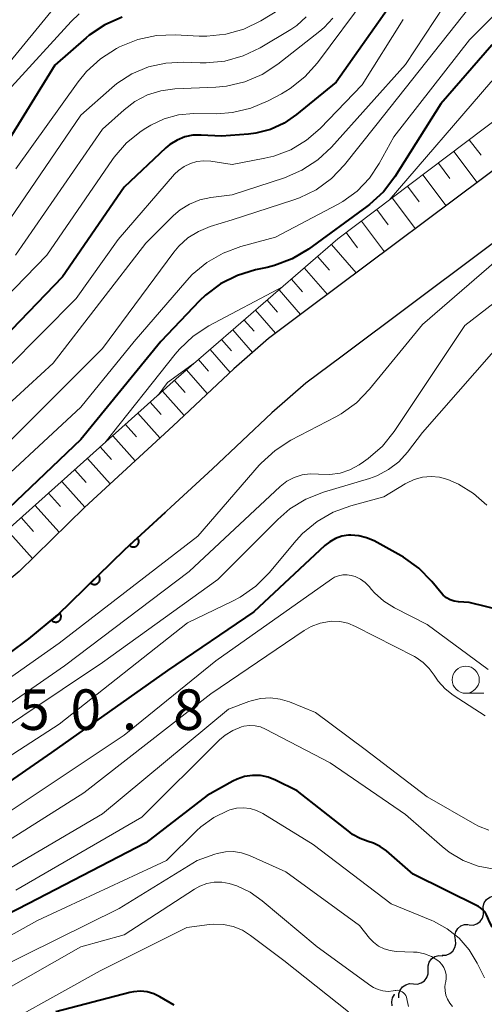
# Model space of a CAD drawing. Units: metres. Extents: x -70000 to -68000, y 22500 to 24000.
# Drawn here: x -68821 to -68778, y 23746 to 23837 of the extents above; entities that cross this region are included whole.
import ezdxf

# ---------------------------------------------------------------- set-up
doc = ezdxf.new("R2010")
doc.units = ezdxf.units.M
for name, color, linetype, lineweight in [('210100_道路縁(街区線)', 7, 'Continuous', 30), ('510200_細流', 7, 'Continuous', 30), ('610111_人工斜面(上)', 7, 'Continuous', 30), ('610199_人工斜面(ヒゲ)', 7, 'Continuous', 30), ('611100_コンクリート被覆(直落)', 7, 'Continuous', 30), ('633100_広葉樹林', 7, 'Continuous', 13), ('710100_等高線(計曲線)', 7, 'Continuous', 40), ('710200_等高線(主曲線)', 7, 'Continuous', 13), ('731200_図化機測定による標高点', 7, 'Continuous', 40)]:
    doc.layers.add(name, color=color, linetype=linetype, lineweight=lineweight)
doc.styles.add('Style-WORKING', font='MS Gothic.ttf')

msp = doc.modelspace()

# ---------------------------------------------------------------- linework, layer by layer
at = {"layer": '210100_道路縁(街区線)', "linetype": 'Continuous', "lineweight": 30, "flags": 128}
for points in [[(-68747.52, 23838.67), (-68753.26, 23834.14), (-68771.71, 23820), (-68790.86, 23805.66), (-68794.21, 23803.15), (-68797.36, 23800.41), (-68802.84, 23795.24), (-68810.94, 23787.77), (-68817.13, 23781.72), (-68819.81, 23779.5), (-68821.62, 23778.15), (-68823, 23777.29)], [(-68756.55, 23838.39), (-68774.96, 23824.28), (-68794.09, 23809.96), (-68797.65, 23807.29), (-68800.87, 23804.49), (-68806.48, 23799.2), (-68814.65, 23791.67), (-68820.69, 23785.75), (-68822.98, 23783.85), (-68824.52, 23782.71)]]:
    msp.add_lwpolyline(points, dxfattribs=at)
at = {"layer": '510200_細流', "linetype": 'Continuous', "lineweight": 30, "flags": 128}
for points in [[(-68777.794, 23754.378), (-68777.812, 23754.745), (-68777.709, 23755.097), (-68777.499, 23755.399), (-68777.203, 23755.617), (-68776.854, 23755.73), (-68776.487, 23755.723)], [(-68779.102, 23753.034), (-68778.734, 23753.027), (-68778.385, 23753.14), (-68778.09, 23753.357), (-68777.88, 23753.659), (-68777.777, 23754.012), (-68777.794, 23754.378)], [(-68780.38, 23751.664), (-68780.422, 23752.029), (-68780.343, 23752.387), (-68780.154, 23752.703), (-68779.874, 23752.94), (-68779.533, 23753.075), (-68779.166, 23753.093)], [(-68781.594, 23750.235), (-68781.228, 23750.253), (-68780.887, 23750.389), (-68780.607, 23750.626), (-68780.417, 23750.941), (-68780.339, 23751.299), (-68780.38, 23751.664)], [(-68782.9, 23748.893), (-68782.905, 23749.26), (-68782.792, 23749.608), (-68782.572, 23749.904), (-68782.27, 23750.112), (-68781.917, 23750.213), (-68781.55, 23750.194)], [(-68784.25, 23747.591), (-68783.883, 23747.573), (-68783.531, 23747.674), (-68783.228, 23747.882), (-68783.009, 23748.177), (-68782.895, 23748.525), (-68782.9, 23748.893)], [(-68785.6, 23746.29), (-68785.605, 23746.657), (-68785.491, 23747.006), (-68785.272, 23747.301), (-68784.969, 23747.509), (-68784.617, 23747.61), (-68784.25, 23747.591)], [(-68786.225, 23745.56), (-68786.265, 23745.925), (-68786.185, 23746.283), (-68785.995, 23746.597), (-68785.977, 23746.613)]]:
    msp.add_lwpolyline(points, dxfattribs=at)
at = {"layer": '610111_人工斜面(上)', "linetype": 'Continuous', "lineweight": 13, "flags": 128}
msp.add_lwpolyline([(-68886.42, 23771.82), (-68884.57, 23775.32), (-68880.11, 23782.3), (-68878.09, 23783.58), (-68876.23, 23784.82), (-68873.88, 23785.8), (-68870.66, 23786.37), (-68863.45, 23786.82), (-68848.91, 23786.35), (-68830.81, 23784.54), (-68822.43, 23789), (-68806.18, 23803.55), (-68791.25, 23816.51), (-68776.04, 23827.97), (-68755.66, 23843.78), (-68744.7, 23852.16), (-68739.77, 23856.06), (-68731.09, 23859.9), (-68726.56, 23860.77), (-68722.94, 23860.1), (-68721.41, 23859.15), (-68719.47, 23855.57)], dxfattribs=at)
at = {"layer": '610199_人工斜面(ヒゲ)', "linetype": 'Continuous', "lineweight": 13, "flags": 128}
for points in [[(-68779.09, 23825.67), (-68778.01, 23824.24)], [(-68780.53, 23824.59), (-68778.37, 23821.73)], [(-68781.95, 23823.51), (-68780.88, 23822.08)], [(-68783.38, 23822.44), (-68781.23, 23819.58)], [(-68784.81, 23821.37), (-68783.73, 23819.94)], [(-68786.23, 23820.29), (-68784.08, 23817.45)], [(-68787.65, 23819.22), (-68786.58, 23817.8)], [(-68789.07, 23818.16), (-68786.93, 23815.32)], [(-68790.48, 23817.09), (-68789.42, 23815.67)], [(-68791.84, 23815.99), (-68789.55, 23813.36)], [(-68793.12, 23814.89), (-68792.01, 23813.62)], [(-68794.35, 23813.82), (-68792.21, 23811.37)], [(-68795.53, 23812.79), (-68794.5, 23811.61)], [(-68796.68, 23811.8), (-68794.69, 23809.51)], [(-68797.78, 23810.84), (-68796.82, 23809.73)], [(-68798.85, 23809.91), (-68797, 23807.78)], [(-68799.9, 23809), (-68798.99, 23807.96)], [(-68800.94, 23808.1), (-68799.13, 23806)], [(-68801.99, 23807.19), (-68801.08, 23806.14)], [(-68803.04, 23806.27), (-68801.21, 23804.16)], [(-68804.12, 23805.34), (-68803.19, 23804.26)], [(-68805.22, 23804.38), (-68803.31, 23802.19)], [(-68806.34, 23803.41), (-68805.35, 23802.3)], [(-68807.46, 23802.41), (-68805.45, 23800.17)], [(-68808.59, 23801.39), (-68807.58, 23800.26)], [(-68809.73, 23800.37), (-68807.69, 23798.09)], [(-68810.88, 23799.34), (-68809.85, 23798.19)], [(-68812.04, 23798.3), (-68809.97, 23795.98)], [(-68813.21, 23797.26), (-68812.16, 23796.09)], [(-68814.39, 23796.2), (-68812.28, 23793.85)], [(-68815.57, 23795.14), (-68814.51, 23793.96)], [(-68816.77, 23794.07), (-68814.63, 23791.68)], [(-68817.99, 23792.98), (-68816.89, 23791.76)], [(-68819.24, 23791.86), (-68817, 23789.36)], [(-68820.51, 23790.72), (-68819.37, 23789.44)], [(-68821.82, 23789.55), (-68819.48, 23786.93)]]:
    msp.add_lwpolyline(points, dxfattribs=at)
at = {"layer": '611100_コンクリート被覆(直落)', "linetype": 'Continuous', "lineweight": 40, "flags": 128}
msp.add_lwpolyline([(-68821.62, 23778.15), (-68819.81, 23779.5), (-68817.13, 23781.72), (-68810.94, 23787.77), (-68807.19, 23791.24)], dxfattribs=at)
for points in [[(-68809.775, 23788.848), (-68810.509, 23788.169), (-68810.477, 23788.138), (-68810.444, 23788.111), (-68810.409, 23788.086), (-68810.371, 23788.064), (-68810.331, 23788.046), (-68810.29, 23788.031), (-68810.248, 23788.019), (-68810.205, 23788.013), (-68810.161, 23788.008), (-68810.117, 23788.009), (-68810.074, 23788.013), (-68810.031, 23788.021), (-68809.989, 23788.033), (-68809.948, 23788.048), (-68809.908, 23788.066), (-68809.871, 23788.088), (-68809.836, 23788.113), (-68809.802, 23788.142), (-68809.771, 23788.173), (-68809.744, 23788.207), (-68809.719, 23788.242), (-68809.697, 23788.28), (-68809.679, 23788.319), (-68809.664, 23788.361), (-68809.653, 23788.403), (-68809.646, 23788.446), (-68809.642, 23788.489), (-68809.643, 23788.533), (-68809.646, 23788.576), (-68809.654, 23788.619), (-68809.666, 23788.661), (-68809.681, 23788.702), (-68809.7, 23788.742), (-68809.722, 23788.779), (-68809.746, 23788.815)], [(-68813.38, 23785.385), (-68814.096, 23784.686), (-68814.063, 23784.656), (-68814.029, 23784.629), (-68813.993, 23784.605), (-68813.955, 23784.584), (-68813.914, 23784.568), (-68813.873, 23784.554), (-68813.831, 23784.543), (-68813.788, 23784.538), (-68813.744, 23784.535), (-68813.7, 23784.537), (-68813.657, 23784.541), (-68813.614, 23784.551), (-68813.572, 23784.564), (-68813.532, 23784.58), (-68813.493, 23784.6), (-68813.456, 23784.623), (-68813.421, 23784.648), (-68813.389, 23784.678), (-68813.358, 23784.71), (-68813.332, 23784.744), (-68813.308, 23784.78), (-68813.287, 23784.819), (-68813.27, 23784.859), (-68813.257, 23784.9), (-68813.246, 23784.943), (-68813.241, 23784.986), (-68813.237, 23785.03), (-68813.24, 23785.073), (-68813.244, 23785.117), (-68813.254, 23785.159), (-68813.267, 23785.201), (-68813.282, 23785.242), (-68813.302, 23785.281), (-68813.325, 23785.317), (-68813.351, 23785.352)], [(-68816.943, 23781.875), (-68817.713, 23781.237), (-68817.683, 23781.205), (-68817.651, 23781.175), (-68817.618, 23781.149), (-68817.581, 23781.125), (-68817.542, 23781.105), (-68817.502, 23781.087), (-68817.461, 23781.074), (-68817.418, 23781.065), (-68817.375, 23781.058), (-68817.331, 23781.056), (-68817.287, 23781.057), (-68817.244, 23781.063), (-68817.201, 23781.073), (-68817.16, 23781.085), (-68817.119, 23781.102), (-68817.081, 23781.122), (-68817.044, 23781.145), (-68817.009, 23781.171), (-68816.976, 23781.201), (-68816.947, 23781.233), (-68816.92, 23781.266), (-68816.896, 23781.303), (-68816.876, 23781.342), (-68816.859, 23781.382), (-68816.845, 23781.423), (-68816.836, 23781.466), (-68816.829, 23781.509), (-68816.828, 23781.553), (-68816.829, 23781.597), (-68816.835, 23781.64), (-68816.844, 23781.683), (-68816.857, 23781.724), (-68816.874, 23781.765), (-68816.893, 23781.803), (-68816.916, 23781.84)]]:
    msp.add_lwpolyline(points, close=True, dxfattribs=at)
at = {"layer": '633100_広葉樹林', "linetype": 'Continuous', "lineweight": 13}
msp.add_line((-68779.42, 23774.47), (-68777.753, 23774.47), dxfattribs=at)
msp.add_circle((-68779.42, 23775.72), 1.25, dxfattribs=at)
at = {"layer": '710100_等高線(計曲線)', "linetype": 'Continuous', "lineweight": 40, "flags": 128}
for points, elevation in [([(-68783, 23842.97), (-68791.41, 23831), (-68795.06, 23828), (-68796.21, 23827.21), (-68797.48, 23826.64), (-68798.83, 23826.29), (-68799.5, 23826.21), (-68801.99, 23826.01), (-68803.89, 23826.11), (-68804.65, 23826.09), (-68805.4, 23825.94), (-68806.11, 23825.65), (-68806.76, 23825.25), (-68807.15, 23824.92), (-68811, 23821.28), (-68816.69, 23813), (-68823, 23806.45)], 370), ([(-68769.64, 23841.53), (-68777, 23834.43), (-68781.72, 23829), (-68785.98, 23822.25), (-68787.03, 23820.87), (-68788.31, 23819.68)], 360), ([(-68811.19, 23837.03), (-68812.79, 23836.32), (-68814.23, 23835.35), (-68814.52, 23835.11), (-68817.42, 23832.58), (-68824.57, 23821)], 380), ([(-68788.31, 23819.68), (-68788.55, 23819.5), (-68793.97, 23815.56), (-68795.46, 23814.66), (-68797.09, 23814.04), (-68797.78, 23813.87), (-68798.86, 23813.64), (-68800.53, 23813.13), (-68802.08, 23812.34), (-68803.47, 23811.29), (-68804.02, 23810.77), (-68807.62, 23807), (-68815, 23797.95), (-68823, 23790.32)], 360), ([(-68772.7, 23781.3), (-68779.12, 23782.88), (-68780.09, 23782.94), (-68780.48, 23783), (-68780.85, 23783.12), (-68781.19, 23783.31), (-68781.5, 23783.55), (-68781.68, 23783.75), (-68782.55, 23784.8), (-68783.77, 23786.04), (-68785.19, 23787.05), (-68785.4, 23787.17), (-68787.9, 23788.56), (-68788.58, 23788.86), (-68789.3, 23789.04), (-68790.04, 23789.1), (-68790.26, 23789.09), (-68790.87, 23788.99), (-68791.45, 23788.79), (-68791.99, 23788.49), (-68792.44, 23788.14), (-68799, 23781.99), (-68807, 23776.58), (-68817.7, 23769), (-68828.37, 23761.63)], 340), ([(-68790.15, 23761.61), (-68795, 23765.44), (-68797, 23766.44), (-68797.68, 23766.71), (-68798.4, 23766.85), (-68799.14, 23766.87), (-68799.86, 23766.77), (-68800.56, 23766.53), (-68800.95, 23766.34), (-68803.32, 23765), (-68809, 23760.63), (-68819.87, 23755), (-68826.3, 23751.7)], 330), ([(-68769.25, 23744.75), (-68775, 23750.77), (-68776.67, 23752.48), (-68776.99, 23752.87), (-68777.24, 23753.32), (-68777.39, 23753.7), (-68777.49, 23753.98), (-68777.64, 23754.22), (-68777.84, 23754.44), (-68778.07, 23754.63), (-68778.25, 23754.73), (-68784.28, 23757.72), (-68786.74, 23759.88), (-68787.32, 23760.3), (-68787.95, 23760.61), (-68788.43, 23760.76), (-68789.18, 23761.02), (-68789.88, 23761.41), (-68790.15, 23761.61)], 330), ([(-68806.39, 23745.61), (-68807.7, 23746.39), (-68808.26, 23746.66), (-68808.87, 23746.84), (-68809.5, 23746.9), (-68810.13, 23746.86), (-68810.47, 23746.78), (-68817.31, 23745)], 320)]:
    msp.add_lwpolyline(points, dxfattribs=dict(at, elevation=elevation))
at = {"layer": '710200_等高線(主曲線)', "linetype": 'Continuous', "lineweight": 13, "flags": 128}
for points, elevation in [([(-68770.38, 23843.63), (-68779.08, 23834.92), (-68786.06, 23825.94), (-68787.42, 23823.47), (-68788.33, 23822.11), (-68789.46, 23820.93)], 362), ([(-68767, 23840.37), (-68777.1, 23831), (-68786.5, 23820.09)], 358), ([(-68815.68, 23840.1), (-68823.65, 23830.35), (-68827, 23824.51), (-68835.5, 23816.58), (-68836.55, 23815.76), (-68837.72, 23815.13), (-68838.99, 23814.72), (-68839.47, 23814.62), (-68841.14, 23814.5), (-68842.82, 23814.66), (-68843.96, 23814.95), (-68850.86, 23817.14), (-68858.21, 23821), (-68861.08, 23822.3), (-68862.55, 23822.81), (-68864.09, 23823.06), (-68865.11, 23823.08), (-68867.21, 23823), (-68877, 23819.66), (-68887.75, 23813), (-68893.13, 23809), (-68901.26, 23798.74)], 384), ([(-68780.53, 23839.47), (-68785, 23832.65), (-68791.83, 23825), (-68793.1, 23823.81), (-68794.56, 23822.85), (-68796.17, 23822.16), (-68801, 23820.58), (-68803, 23820.33), (-68804, 23820.11), (-68804.96, 23819.73), (-68805.83, 23819.18), (-68806.43, 23818.66), (-68809, 23816.1), (-68817.55, 23805), (-68829, 23794.54)], 366), ([(-68788.54, 23839), (-68793.14, 23832.8), (-68794.29, 23831.5), (-68795.66, 23830.41), (-68796.45, 23829.94), (-68797.69, 23829.28), (-68799.3, 23828.59), (-68800.99, 23828.2), (-68802.42, 23828.09), (-68804.59, 23828.1), (-68805.96, 23827.98), (-68807.29, 23827.62), (-68808.54, 23827.04), (-68809, 23826.75), (-68809.42, 23826.47), (-68810.77, 23825.38), (-68811.92, 23824.06), (-68812.08, 23823.84), (-68818.15, 23815), (-68829, 23803.83)], 372), ([(-68741.36, 23839), (-68745.57, 23835.2), (-68746.96, 23834.15), (-68748.51, 23833.35), (-68748.81, 23833.24), (-68751.02, 23832.42), (-68752.6, 23831.68), (-68754.02, 23830.67), (-68754.51, 23830.23), (-68757.85, 23827), (-68765.55, 23821), (-68773.69, 23813), (-68779.52, 23808.48), (-68786.04, 23798.69), (-68787.13, 23797.33), (-68788.43, 23796.18), (-68788.86, 23795.88), (-68789.28, 23795.6)], 346), ([(-68779, 23838.02), (-68787.72, 23827), (-68790.63, 23823.36), (-68791.83, 23822.1), (-68793.24, 23821.06), (-68794.8, 23820.29), (-68795.39, 23820.08), (-68801, 23818.28), (-68803.06, 23817.64), (-68804.13, 23817.2), (-68805.1, 23816.59), (-68805.95, 23815.82), (-68806.41, 23815.27), (-68813, 23806.37), (-68823, 23796.39)], 364), ([(-68796.64, 23837.73), (-68798.37, 23836.69), (-68799.94, 23835.92), (-68801.61, 23835.44), (-68803.35, 23835.25), (-68804.06, 23835.26), (-68806.28, 23835.38), (-68808.02, 23835.32), (-68809.72, 23834.95), (-68811.42, 23834.26), (-68811.72, 23834.11), (-68813.19, 23833.17), (-68814.47, 23831.99), (-68815.24, 23831.05), (-68821, 23822.99)], 378), ([(-68815.15, 23837.34), (-68815.89, 23836.61), (-68821.42, 23830.58), (-68827, 23821.32), (-68835.1, 23813.93), (-68836.11, 23813.15), (-68837.25, 23812.56), (-68838.47, 23812.18), (-68839.57, 23812.02), (-68840.01, 23811.99), (-68841.76, 23812.03), (-68843.46, 23812.37), (-68844.15, 23812.6), (-68850.6, 23815), (-68857.64, 23818.36), (-68862.17, 23819.88), (-68863.86, 23820.29), (-68865.6, 23820.39), (-68867.33, 23820.2), (-68868.13, 23820), (-68875, 23818)], 382), ([(-68785.21, 23836.79), (-68789, 23830.76), (-68792.88, 23826.73), (-68794.15, 23825.63), (-68795.58, 23824.76), (-68797.15, 23824.16), (-68798, 23823.96), (-68801, 23823.38), (-68803, 23823.69), (-68803.63, 23823.74), (-68804.27, 23823.67), (-68804.88, 23823.49), (-68805.45, 23823.21), (-68805.97, 23822.84), (-68806.33, 23822.48), (-68811.56, 23816.44), (-68815.44, 23811), (-68825, 23801.38)], 368), ([(-68794.16, 23837.04), (-68795.04, 23836.25), (-68795.6, 23835.88), (-68798.44, 23834.19), (-68800.01, 23833.43), (-68801.69, 23832.95), (-68803.42, 23832.78), (-68803.97, 23832.78), (-68805.51, 23832.85), (-68807.15, 23832.77), (-68808.76, 23832.41), (-68810.28, 23831.77), (-68811.66, 23830.89), (-68812.15, 23830.48), (-68815, 23827.96), (-68822.45, 23817)], 376), ([(-68791.71, 23836.92), (-68792.5, 23836.05), (-68792.91, 23835.71), (-68796.78, 23832.67), (-68798.25, 23831.72), (-68799.85, 23831.03), (-68801.55, 23830.64), (-68802.52, 23830.55), (-68806.31, 23830.38), (-68807.6, 23830.21), (-68808.85, 23829.82), (-68810.01, 23829.22), (-68811, 23828.46), (-68813, 23826.66), (-68821.03, 23815)], 374), ([(-68789.46, 23820.93), (-68790.79, 23819.96), (-68791.27, 23819.69), (-68797, 23816.68), (-68800.22, 23815.8), (-68801.86, 23815.2), (-68803.37, 23814.33), (-68804.7, 23813.21), (-68805.2, 23812.67), (-68810.06, 23807), (-68815, 23800.95), (-68825, 23791.68)], 362), ([(-68776.16, 23814.89), (-68783.42, 23808.58), (-68788.32, 23802.59), (-68789.53, 23801.34), (-68790.95, 23800.32), (-68791.43, 23800.05), (-68795.58, 23797.88), (-68797.05, 23796.94), (-68798.33, 23795.76), (-68798.51, 23795.56), (-68804.18, 23789), (-68817, 23779.1), (-68825.7, 23773)], 348), ([(-68796.31, 23812.11), (-68803.16, 23808.45)], 358), ([(-68803.16, 23808.45), (-68804.62, 23807.5), (-68805.89, 23806.31), (-68806.29, 23805.84), (-68812.78, 23797.64)], 358), ([(-68775.29, 23807.88), (-68783.42, 23798.58)], 344), ([(-68804.41, 23805.09), (-68807, 23803.22), (-68807.86, 23802.05)], 356), ([(-68783.42, 23798.58), (-68784.79, 23796.79), (-68785.61, 23795.89), (-68786.57, 23795.16), (-68787.64, 23794.6), (-68788.32, 23794.35), (-68792.58, 23793.08), (-68794.2, 23792.44), (-68795.68, 23791.52), (-68796.79, 23790.56), (-68802.34, 23785), (-68813, 23777.33), (-68824.13, 23769.87)], 344), ([(-68789.28, 23795.6), (-68790.13, 23795.14), (-68791.04, 23794.84), (-68792, 23794.7), (-68793.04, 23794.73), (-68793.8, 23794.77), (-68794.55, 23794.67), (-68795.28, 23794.44), (-68795.95, 23794.09), (-68796.58, 23793.6), (-68805, 23785.73), (-68816.52, 23777), (-68825.19, 23771)], 346), ([(-68777.48, 23791.87), (-68778.71, 23792.96), (-68780.1, 23793.82), (-68781.07, 23794.24), (-68781.84, 23794.45), (-68782.63, 23794.52), (-68783.42, 23794.45), (-68784.19, 23794.25), (-68784.91, 23793.91), (-68785.03, 23793.84), (-68787, 23792.63), (-68790.04, 23791.81), (-68791.67, 23791.22), (-68793.17, 23790.35), (-68794.5, 23789.24), (-68795.1, 23788.59), (-68797.6, 23785.6), (-68798.83, 23784.37), (-68800.26, 23783.36), (-68800.97, 23782.99), (-68805.15, 23781), (-68817, 23771.61), (-68825, 23766.46)], 342), ([(-68777.34, 23776.66), (-68783, 23780.84), (-68786, 23782.37), (-68786.98, 23782.99), (-68787.85, 23783.77), (-68788.12, 23784.07), (-68788.35, 23784.35), (-68788.72, 23784.73), (-68789.15, 23785.04), (-68789.63, 23785.27), (-68790, 23785.38), (-68790.39, 23785.44), (-68790.79, 23785.43), (-68791.18, 23785.35), (-68791.55, 23785.2), (-68791.84, 23785.03), (-68802.52, 23777.48), (-68811, 23770.6), (-68822.37, 23763)], 338), ([(-68777.62, 23772.38), (-68780.58, 23774.29), (-68781.33, 23774.88), (-68781.97, 23775.58), (-68782.34, 23776.13), (-68782.79, 23776.77), (-68783.35, 23777.32), (-68783.99, 23777.77), (-68784.16, 23777.86), (-68789.61, 23780.66), (-68790.32, 23780.95), (-68791.06, 23781.11), (-68791.82, 23781.14), (-68792.03, 23781.12), (-68792.89, 23780.96), (-68793.71, 23780.66), (-68794.37, 23780.28), (-68803, 23774.41), (-68814.73, 23765.27), (-68825, 23758.79)], 336), ([(-68777.3, 23761.81), (-68778.24, 23762.17), (-68778.57, 23762.35), (-68783, 23764.9), (-68788.72, 23769.28), (-68793.3, 23772.7), (-68795.72, 23773.67), (-68796.58, 23773.93), (-68797.48, 23774.04), (-68798.39, 23773.99), (-68799.27, 23773.78), (-68799.47, 23773.71), (-68801.36, 23773), (-68813, 23763.32), (-68821.96, 23758.04)], 334), ([(-68776.8, 23758.2), (-68778.27, 23758.48), (-68779.67, 23759.01), (-68780.95, 23759.77), (-68781.59, 23760.28), (-68785, 23763.26), (-68791.96, 23768.04), (-68797.93, 23771.15), (-68798.4, 23771.35), (-68798.9, 23771.46), (-68799.42, 23771.48), (-68799.92, 23771.42), (-68800.15, 23771.36), (-68800.94, 23771.04), (-68801.67, 23770.58), (-68802.17, 23770.15), (-68809.35, 23763), (-68821, 23756.26)], 332), ([(-68777.68, 23748.15), (-68777.87, 23748.5), (-68778.36, 23749.51), (-68779.1, 23750.73), (-68780.03, 23751.8), (-68781.14, 23752.69), (-68782.39, 23753.38), (-68782.57, 23753.46), (-68786.3, 23755), (-68793.53, 23760.47), (-68798.19, 23763.35), (-68798.76, 23763.63), (-68799.36, 23763.81), (-68799.99, 23763.88), (-68800.62, 23763.84), (-68801.23, 23763.7), (-68801.39, 23763.64), (-68802.71, 23762.99), (-68803.91, 23762.12), (-68804.32, 23761.74), (-68807.08, 23759), (-68819, 23753.44), (-68830.59, 23747), (-68835, 23744.17)], 328), ([(-68781.85, 23749.62), (-68782, 23749.75), (-68782.59, 23750.11), (-68783.24, 23750.37), (-68783.91, 23750.51), (-68784.25, 23750.53), (-68785.85, 23750.59), (-68786.42, 23750.66), (-68786.97, 23750.82), (-68787.48, 23751.08), (-68787.94, 23751.43), (-68788.31, 23751.82), (-68789.25, 23753), (-68796.04, 23757.96), (-68799.42, 23759.46), (-68800.14, 23759.7), (-68800.89, 23759.82), (-68801.64, 23759.8), (-68802.39, 23759.65), (-68802.63, 23759.58), (-68804.25, 23759), (-68811.45, 23754.55), (-68823, 23748.86), (-68833.43, 23742.57)], 326), ([(-68784.7, 23745.5), (-68784.85, 23746.05), (-68784.88, 23746.2), (-68784.91, 23746.35), (-68784.97, 23746.5), (-68785.06, 23746.63), (-68785.16, 23746.75), (-68785.29, 23746.85), (-68785.43, 23746.92), (-68785.58, 23746.97), (-68785.74, 23746.99), (-68785.89, 23746.98), (-68785.94, 23746.97), (-68786.14, 23746.94), (-68786.6, 23746.89), (-68787.07, 23746.93), (-68787.52, 23747.05), (-68787.95, 23747.24), (-68788.21, 23747.41), (-68793.15, 23751), (-68798.23, 23755.28), (-68799.35, 23756.07), (-68800.59, 23756.66), (-68801.29, 23756.87), (-68801.97, 23756.99), (-68802.67, 23756.99), (-68803.35, 23756.87), (-68804, 23756.63), (-68804.48, 23756.36), (-68811, 23752.11), (-68814.99, 23751.01), (-68827, 23744.19)], 324), ([(-68790.26, 23745), (-68796.25, 23749.75), (-68799.31, 23752.06), (-68800.07, 23752.54), (-68800.91, 23752.88), (-68801.8, 23753.07), (-68802.7, 23753.1), (-68803.1, 23753.07), (-68805.21, 23752.79), (-68813.21, 23748.79), (-68825, 23742.26)], 322), ([(-68780.63, 23745.5), (-68780.9, 23745.81), (-68781.11, 23746.16), (-68781.25, 23746.54), (-68781.33, 23746.94), (-68781.34, 23747.35), (-68781.29, 23747.71), (-68781.27, 23747.78), (-68781.23, 23748.12), (-68781.24, 23748.45), (-68781.31, 23748.78), (-68781.44, 23749.09), (-68781.62, 23749.37), (-68781.85, 23749.62)], 326)]:
    msp.add_lwpolyline(points, dxfattribs=dict(at, elevation=elevation))

# ---------------------------------------------------------------- texts
at = {"layer": '731200_図化機測定による標高点', "linetype": 'Continuous', "lineweight": 40, "style": 'Style-WORKING'}
for s, p in [('5', (-68820.71, 23771.08, -9.999)), ('0', (-68815.96, 23771.08, -9.999)), ('8', (-68806.46, 23771.08, -9.999)), ('.', (-68811.21, 23771.08, -9.999))]:
    msp.add_text(s, height=3.75, dxfattribs=at).set_placement(p)

doc.saveas('drawing.dxf')
